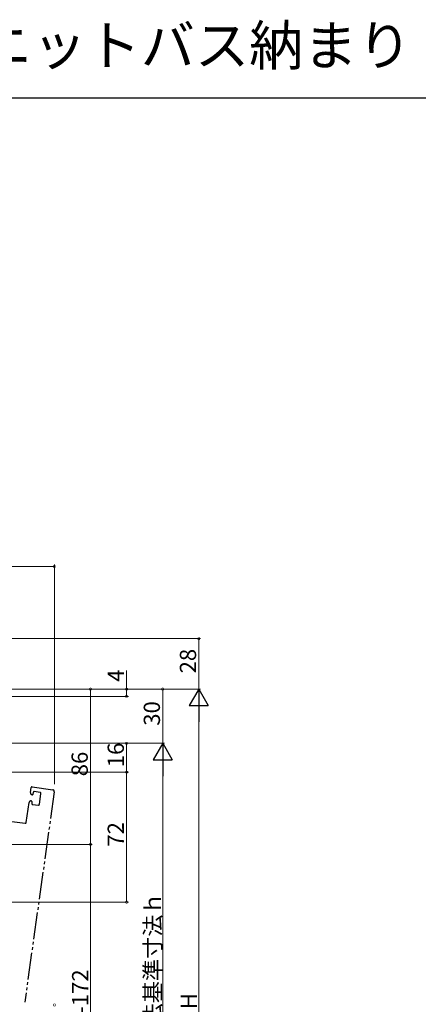
# Model space of a CAD drawing. Extents: x 0 to 990, y 0 to 1603.
# Drawn here: x 420 to 641, y 1058 to 1603 of the extents above; entities that cross this region are included whole.
import ezdxf

# ---------------------------------------------------------------- set-up
doc = ezdxf.new("R2010")
doc.units = 0
doc.linetypes.add('YDIVIDE_1', pattern=[15, 10, -1, 1, -1, 1, -1])
doc.layers.add('USER1', color=3, linetype='CONTINUOUS')
doc.layers.add('YKK_ZWAK', color=7, linetype='CONTINUOUS')
doc.layers.add('YKK_12', color=2, linetype='CONTINUOUS', lineweight=13)
doc.layers.add('YKK_D', color=6, linetype='CONTINUOUS', lineweight=13)
doc.styles.get("Standard").update_dxf_attribs({"font": 'txt', "bigfont": 'BIGFONT'})

msp = doc.modelspace()

# ---------------------------------------------------------------- linework, layer by layer
at = {"layer": 'YKK_12', "linetype": 'YDIVIDE_1', "lineweight": -2, "ltscale": 1.5}
for p, q in [((439.29, 1175.42), (422.9, 1058.8)), ((426.1, 1174.95), (426.49, 1177.73)), ((427.25, 1173.78), (426.95, 1173.82)), ((427.06, 1178.15), (438.44, 1176.55)), ((427.64, 1175.14), (427.48, 1173.95)), ((431.48, 1175.11), (428.21, 1175.57)), ((431.04, 1168.4), (431.9, 1174.54)), ((423.78, 1158.42), (425.34, 1169.51)), ((426.47, 1170.36), (426.76, 1170.32)), ((426.93, 1170.09), (426.78, 1169)), ((427.21, 1168.44), (430.47, 1167.98)), ((414.4, 1159.23), (423.21, 1157.99))]:
    msp.add_line(p, q, dxfattribs=at)
for centre, radius, start, end in [((427.09, 1174.81), 1, 172, 262), ((426.99, 1177.66), 0.5, 82, 172), ((427.28, 1173.98), 0.2, 262, 352), ((428.14, 1175.07), 0.5, 82, 172), ((431.41, 1174.61), 0.5, 352, 82), ((438.3, 1175.56), 1, 352, 82), ((426.33, 1169.37), 1, 82, 172), ((426.73, 1170.12), 0.2, 352, 82), ((427.27, 1168.93), 0.5, 172, 262), ((430.54, 1168.47), 0.5, 262, 352), ((423.28, 1158.48), 0.5, 262, 352)]:
    msp.add_arc(centre, radius, start, end, dxfattribs=at)
at = {"layer": 'YKK_D'}
for p, q in [((439.34, 1300.3), (272.34, 1300.3)), ((439.34, 1179.75), (439.34, 1301.3)), ((222.84, 1260.3), (520.34, 1260.3)), ((519.34, 1260.3), (519.34, 1232.3)), ((479.34, 1232.3), (479.34, 1242.65)), ((279.6, 1228.3), (480.34, 1228.3)), ((285.8, 1232.3), (520.34, 1232.3)), ((286.8, 1232.3), (500.34, 1232.3)), ((286.8, 1232.3), (480.34, 1232.3)), ((287.8, 1232.3), (460.34, 1232.3)), ((300.57, 1232.3), (520.34, 1232.3)), ((459.34, 1146.3), (459.34, 1232.3)), ((479.34, 1228.3), (479.34, 1232.3)), ((499.34, 1232.3), (499.34, 1202.3)), ((519.34, 892.8), (519.34, 1221.8)), ((275.91, 1202.3), (480.34, 1202.3)), ((296.34, 1202.3), (500.34, 1202.3)), ((297.34, 1202.3), (500.34, 1202.3)), ((479.34, 1202.3), (479.34, 1186.3)), ((499.34, 1191.8), (499.34, 932.8)), ((290.34, 1186.3), (480.34, 1186.3)), ((291.34, 1186.3), (480.34, 1186.3)), ((479.34, 1186.3), (479.34, 1114.3)), ((210.84, 1146.3), (460.34, 1146.3)), ((211.84, 1146.3), (460.34, 1146.3)), ((459.34, 1146.3), (459.34, 968.3)), ((284.98, 1114.3), (480.34, 1114.3))]:
    msp.add_line(p, q, dxfattribs=at)
at = {"layer": 'YKK_D', "lineweight": -2}
for p, q in [((519.34, 1232.3), (514.09, 1223.21)), ((519.34, 1232.3), (524.59, 1223.21)), ((519.34, 1232.3), (519.34, 1214.11)), ((514.09, 1223.21), (524.59, 1223.21)), ((499.34, 1202.3), (494.09, 1193.21)), ((499.34, 1202.3), (504.59, 1193.21)), ((499.34, 1202.3), (499.34, 1184.11)), ((494.09, 1193.21), (504.59, 1193.21))]:
    msp.add_line(p, q, dxfattribs=at)
at = {"layer": 'YKK_D', "linetype": 'ByBlock', "const_width": 1.27}
for points in [[(439.18, 1300.3, 1), (439.5, 1300.3, 1)], [(519.34, 1260.14, 1), (519.34, 1260.46, 1)], [(459.34, 1232.14, 1), (459.34, 1232.46, 1)], [(479.34, 1232.14, 1), (479.34, 1232.46, 1)], [(499.34, 1232.14, 1), (499.34, 1232.46, 1)], [(479.34, 1228.46, 1), (479.34, 1228.14, 1)], [(479.34, 1202.14, 1), (479.34, 1202.46, 1)], [(479.34, 1186.14, 1), (479.34, 1186.46, 1)], [(479.34, 1186.46, 1), (479.34, 1186.14, 1)], [(459.34, 1146.14, 1), (459.34, 1146.46, 1)], [(459.34, 1146.46, 1), (459.34, 1146.14, 1)], [(479.34, 1114.46, 1), (479.34, 1114.14, 1)], [(439.34, 1057.14, 1), (439.34, 1057.46, 1)]]:
    msp.add_lwpolyline(points, format="xyb", close=True, dxfattribs=at)
at = {"layer": 'YKK_ZWAK'}
msp.add_line((0, 1560), (990, 1560), dxfattribs=at)

# ---------------------------------------------------------------- texts
at = {"layer": 'USER1'}
msp.add_text('APW330 ツーアクション窓 ユニットバス納まり', height=22, dxfattribs=at).set_placement((0, 1578))
at = {"layer": 'YKK_D'}
for s, p in [('28', (517.84, 1241.02)), ('4', (477.84, 1236.35)), ('30', (497.84, 1212.02)), ('16', (477.84, 1189.02)), ('86', (457.84, 1184.02)), ('72', (477.84, 1145.02)), ('内法基準寸法ｈ', (498.34, 1033.74)), ('H-172', (458.14, 1043.38)), ('H', (518.34, 1054.9))]:
    msp.add_text(s, height=9, rotation=90, dxfattribs=at).set_placement(p)

doc.saveas('drawing.dxf')
